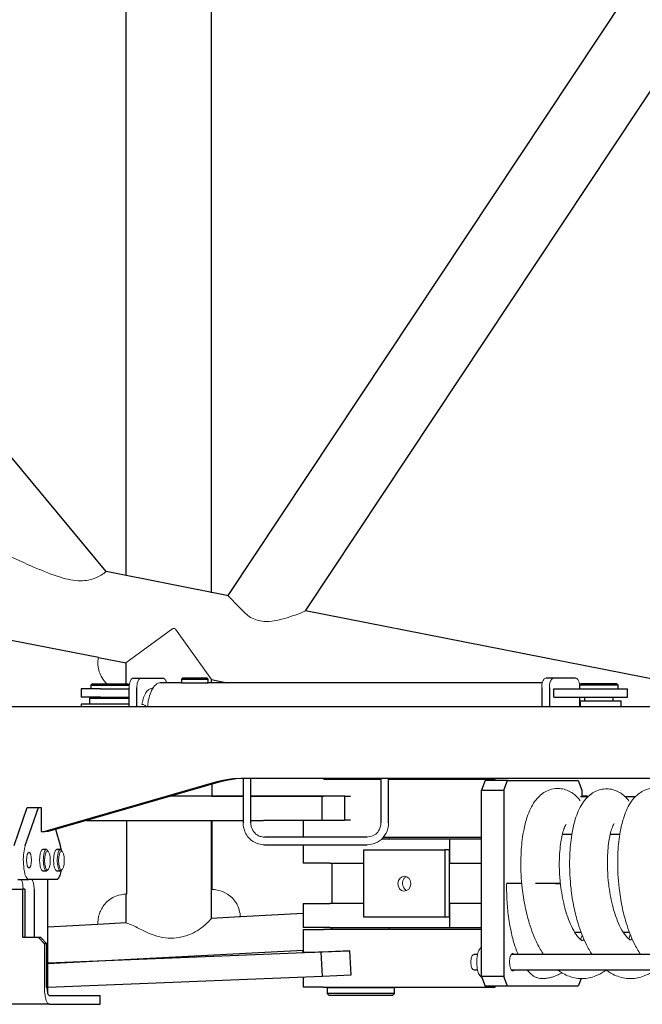
# Model space of a CAD drawing. Units: millimetres. Extents: x 0 to 400, y 0 to 277.
# Drawn here: x 162 to 165, y 75 to 80 of the extents above; entities that cross this region are included whole.
import ezdxf

# ---------------------------------------------------------------- set-up
doc = ezdxf.new("R2010")
doc.units = ezdxf.units.MM
doc.header["$MEASUREMENT"] = 0
doc.layers.add('200', color=7, linetype='Continuous')
doc.layers.add('作業レイヤ1', color=7, linetype='Continuous')

msp = doc.modelspace()

# ---------------------------------------------------------------- linework, layer by layer
at = {"layer": '200', "color": 7, "linetype": 'Continuous', "lineweight": 25}
for p, q in [((167.6346, 83.7721), (163.1657, 77.0372)), ((163.5699, 76.9573), (167.6395, 83.0904)), ((163.0799, 77.0522), (163.0799, 82.9776)), ((162.6344, 82.8888), (162.6344, 77.1416)), ((162.5319, 77.1618), (158.5299, 81.9746)), ((158.6788, 77.4657), (162.4911, 76.7162)), ((163.1684, 77.0366), (162.5317, 77.1617)), ((166.1004, 76.4602), (163.5701, 76.9576)), ((162.8901, 76.8643), (162.8795, 76.8664)), ((162.491, 76.7157), (162.6358, 76.6873)), ((162.6344, 76.6875), (162.6344, 76.5777)), ((162.6736, 76.6077), (162.7137, 76.6077)), ((162.7137, 76.6077), (162.8271, 76.6077)), ((162.9307, 76.6089), (162.9232, 76.6014)), ((162.9232, 76.6014), (162.9471, 76.6014)), ((162.9232, 76.6014), (162.9232, 76.5839)), ((162.9307, 76.6089), (162.9521, 76.6089)), ((162.9471, 76.6014), (163.0632, 76.6014)), ((162.9521, 76.6089), (163.0557, 76.6089)), ((163.0632, 76.6014), (163.0557, 76.6089)), ((163.0632, 76.5839), (163.0632, 76.6014)), ((163.0799, 76.5839), (163.0799, 76.6024)), ((163.0799, 76.5999), (163.1613, 76.5839)), ((164.8616, 76.6077), (164.8215, 76.6077)), ((164.975, 76.6077), (164.8616, 76.6077)), ((162.502, 76.5527), (162.402, 76.5527)), ((162.402, 76.5527), (162.402, 76.5077)), ((162.4595, 76.5777), (162.452, 76.5702)), ((162.452, 76.5702), (162.6516, 76.5702)), ((162.452, 76.5702), (162.452, 76.5527)), ((162.4595, 76.5777), (162.6445, 76.5777)), ((162.502, 76.5527), (162.6509, 76.5527)), ((162.6517, 76.5706), (162.6445, 76.5777)), ((162.6509, 76.4602), (162.6509, 76.5577)), ((162.691, 76.4602), (162.691, 76.5577)), ((162.7741, 76.5542), (162.7704, 76.5542)), ((162.9232, 76.5839), (162.8149, 76.5839)), ((162.9232, 76.5839), (162.9471, 76.5839)), ((162.9471, 76.5839), (163.0632, 76.5839)), ((164.8022, 76.5839), (163.0556, 76.5839)), ((164.7988, 76.5577), (164.7988, 76.4602)), ((164.8389, 76.5577), (164.8389, 76.4602)), ((164.8616, 76.5077), (164.8616, 76.5527)), ((164.8616, 76.5527), (165.0116, 76.5527)), ((165.004, 76.5777), (164.9965, 76.5702)), ((165.1965, 76.5702), (164.9965, 76.5702)), ((164.9965, 76.5702), (164.9965, 76.5527)), ((165.189, 76.5777), (165.004, 76.5777)), ((165.0116, 76.5527), (165.2465, 76.5527)), ((165.1965, 76.5702), (165.189, 76.5777)), ((165.1965, 76.5527), (165.1965, 76.5702)), ((165.2465, 76.5077), (165.2465, 76.5527)), ((162.502, 76.5077), (162.402, 76.5077)), ((162.4453, 76.5027), (162.552, 76.5027)), ((162.4453, 76.5027), (162.4453, 76.4727)), ((162.502, 76.5077), (162.6509, 76.5077)), ((162.552, 76.5027), (162.6509, 76.5027)), ((164.8616, 76.5077), (165.0116, 76.5077)), ((164.9976, 76.4602), (164.9976, 76.5077)), ((165.0116, 76.5077), (165.2465, 76.5077)), ((165.0215, 76.5077), (165.0215, 76.4902)), ((165.1715, 76.4902), (165.1715, 76.5077)), ((159.858, 76.4602), (167.2047, 76.4602)), ((162.6509, 76.4727), (162.402, 76.4727)), ((162.402, 76.4727), (162.402, 76.4602)), ((164.9986, 76.4902), (165.2121, 76.4902)), ((164.9986, 76.4902), (164.9986, 76.4602)), ((165.2121, 76.4602), (165.2121, 76.4902)), ((163.1069, 76.0673), (162.212, 75.8102)), ((163.1243, 76.0673), (162.2294, 75.8102)), ((163.0827, 75.9925), (163.0827, 76.0554)), ((167.022, 76.0852), (163.2338, 76.0852)), ((163.2442, 76.0851), (163.2442, 75.8552)), ((163.2842, 75.8552), (163.2842, 76.0852)), ((163.9621, 76.0802), (163.6627, 76.0802)), ((163.7071, 76.0852), (163.7071, 76.0802)), ((163.9621, 76.0852), (163.9621, 75.8552)), ((164.0021, 75.8552), (164.0021, 76.0852)), ((164.0657, 76.0802), (164.0021, 76.0802)), ((164.0071, 76.0802), (164.0071, 76.0852)), ((164.2463, 76.0802), (164.0657, 76.0802)), ((164.5572, 76.0802), (164.2463, 76.0802)), ((164.5045, 76.0742), (164.4855, 76.0242)), ((164.6201, 76.0742), (164.5045, 76.0742)), ((164.5572, 76.0742), (164.5572, 76.0802)), ((164.601, 76.0242), (164.6201, 76.0742)), ((164.6201, 76.0742), (164.9895, 76.0742)), ((164.9895, 76.0742), (165.0086, 76.0242)), ((163.2441, 75.9925), (162.8641, 75.9925)), ((163.0797, 75.9925), (162.9022, 75.9925)), ((163.0799, 75.9926), (163.2442, 75.9926)), ((163.35, 75.9925), (163.2841, 75.9925)), ((163.2842, 75.9926), (163.5572, 75.9926)), ((163.6559, 75.9926), (163.35, 75.9926)), ((163.5572, 75.9925), (163.6627, 75.9926)), ((163.7738, 75.9926), (163.6559, 75.9926)), ((163.6559, 75.8676), (163.6559, 75.9926)), ((163.7738, 75.9926), (163.803, 75.9926)), ((163.7738, 75.8676), (163.7738, 75.9926)), ((164.4855, 75.0542), (164.4855, 76.0242)), ((164.4855, 76.0242), (164.601, 76.0242)), ((164.601, 76.0242), (164.601, 75.0542)), ((165.0336, 75.9892), (165.001, 75.9892)), ((165.0086, 76.0242), (165.0086, 75.9892)), ((165.0086, 75.9926), (165.0369, 75.9926)), ((165.0369, 75.9926), (165.0086, 75.9926)), ((165.2861, 75.9892), (165.2356, 75.9892)), ((162.0531, 75.7365), (162.121, 75.9352)), ((162.1105, 75.7365), (162.1784, 75.9352)), ((162.121, 75.9352), (162.1784, 75.9352)), ((162.1784, 75.9352), (162.1929, 75.9352)), ((162.1929, 75.9352), (162.1929, 75.8102)), ((162.429, 75.8675), (163.2441, 75.8675)), ((162.6372, 75.8676), (162.6372, 75.4838)), ((163.0799, 75.3561), (163.0799, 75.8676)), ((163.0827, 75.5075), (163.0827, 75.8676)), ((163.2841, 75.8675), (163.35, 75.8675)), ((163.35, 75.8676), (163.6559, 75.8676)), ((163.5572, 75.8676), (163.5572, 75.7802)), ((163.6559, 75.8676), (163.7738, 75.8676)), ((163.803, 75.8676), (163.7738, 75.8676)), ((162.1928, 75.8102), (162.212, 75.8102)), ((162.2294, 75.8102), (162.212, 75.8102)), ((162.268, 75.8213), (162.2943, 75.7312)), ((163.8911, 75.7802), (163.3551, 75.7802)), ((163.9752, 75.7802), (164.0657, 75.7802)), ((164.0071, 75.7692), (164.0071, 75.7802)), ((164.0657, 75.7802), (164.2463, 75.7802)), ((164.2463, 75.7802), (164.4855, 75.7802)), ((164.9534, 75.7932), (164.9112, 75.7932)), ((165.2059, 75.7932), (165.156, 75.7932)), ((163.3551, 75.7402), (163.8911, 75.7402)), ((163.5571, 75.7402), (163.5571, 75.6442)), ((164.3193, 75.7692), (163.9648, 75.7692)), ((164.3193, 75.7692), (164.3193, 75.6442)), ((164.4855, 75.7692), (164.3193, 75.7692)), ((162.201, 75.7152), (162.201, 75.7152)), ((162.2202, 75.7152), (162.201, 75.7152)), ((162.2015, 75.7152), (162.2015, 75.7152)), ((162.2207, 75.7152), (162.2015, 75.7152)), ((162.2739, 75.7152), (162.2739, 75.7152)), ((162.293, 75.7152), (162.2739, 75.7152)), ((163.8734, 75.3642), (163.8734, 75.7142)), ((163.8734, 75.7142), (164.2951, 75.7142)), ((164.2951, 75.7142), (164.2951, 75.3642)), ((164.3193, 75.7142), (164.2951, 75.7142)), ((164.3193, 75.3642), (164.3193, 75.7142)), ((163.6959, 75.6442), (163.5571, 75.6442)), ((163.6959, 75.6442), (163.8734, 75.6442)), ((163.7071, 75.6442), (163.7071, 75.4342)), ((164.3193, 75.6442), (164.4855, 75.6442)), ((162.201, 75.6052), (162.2202, 75.6052)), ((162.2015, 75.6052), (162.2207, 75.6052)), ((162.2255, 75.6078), (162.2298, 75.6125)), ((162.2739, 75.6052), (162.293, 75.6052)), ((162.0718, 75.5602), (162.1292, 75.5602)), ((162.2739, 75.5602), (162.1292, 75.5602)), ((162.2286, 74.9639), (162.2286, 75.5602)), ((164.6942, 75.5392), (164.6163, 75.5392)), ((164.8945, 75.5392), (164.7673, 75.5392)), ((161.6646, 75.5102), (162.0953, 75.5102)), ((162.0953, 75.5102), (162.0953, 75.2602)), ((162.1084, 75.5102), (162.0953, 75.5102)), ((162.1084, 75.5102), (162.1084, 75.2602)), ((162.1562, 75.5102), (162.1562, 75.2602)), ((162.6344, 75.4838), (162.6344, 75.3339)), ((163.0827, 75.5075), (163.0799, 75.5075)), ((163.5571, 75.4342), (163.6959, 75.4342)), ((163.5571, 75.4342), (163.5571, 75.3092)), ((163.8734, 75.4342), (163.6959, 75.4342)), ((164.3193, 75.4342), (164.3193, 75.3092)), ((164.4855, 75.4342), (164.3193, 75.4342)), ((163.5571, 75.3827), (163.2313, 75.3654)), ((162.4886, 75.3259), (162.2286, 75.3121)), ((162.6362, 75.3339), (162.4887, 75.3261)), ((163.2288, 75.3654), (163.0801, 75.3575)), ((163.2313, 75.3654), (163.2258, 75.3654)), ((164.2951, 75.3642), (163.8734, 75.3642)), ((164.3193, 75.3642), (164.2951, 75.3642)), ((163.6959, 75.3092), (163.5571, 75.3092)), ((163.5572, 75.3002), (163.6627, 75.3002)), ((163.5572, 75.3002), (163.5572, 75.1811)), ((164.0657, 75.3002), (163.6627, 75.3002)), ((163.6959, 75.3092), (164.3193, 75.3092)), ((163.7071, 75.3092), (163.7071, 75.3002)), ((164.0071, 75.3002), (164.0071, 75.3092)), ((164.2463, 75.3002), (164.0657, 75.3002)), ((164.4855, 75.3002), (164.2463, 75.3002)), ((164.3193, 75.3092), (164.4855, 75.3092)), ((164.9706, 75.2852), (165.003, 75.2852)), ((165.2231, 75.2852), (165.2555, 75.2852)), ((162.0953, 75.2602), (162.1767, 75.2602)), ((162.1767, 75.2602), (162.1897, 75.2602)), ((162.1767, 75.2602), (162.2102, 75.2252)), ((162.1897, 75.2602), (162.2232, 75.2252)), ((162.2102, 75.2252), (162.2102, 75.0002)), ((162.2232, 75.2252), (162.2102, 75.2252)), ((162.2233, 74.9958), (162.2232, 75.2252)), ((162.2286, 75.1222), (163.5572, 75.1921)), ((163.6516, 75.1808), (162.2286, 75.1247)), ((163.8003, 75.1887), (163.6516, 75.1808)), ((163.658, 75.056), (163.6516, 75.1808)), ((163.6576, 75.1838), (163.798, 75.1893)), ((163.798, 75.1893), (163.8003, 75.1887)), ((163.8066, 75.0638), (163.8003, 75.1887)), ((164.4651, 75.1692), (164.4452, 75.1692)), ((168.5399, 75.1692), (164.6408, 75.1692)), ((163.658, 75.056), (163.8066, 75.0638)), ((164.4452, 75.0892), (164.4651, 75.0892)), ((164.6408, 75.0892), (168.5399, 75.0892)), ((162.2286, 74.9996), (163.658, 75.056)), ((163.5572, 75.052), (163.5572, 75.0002)), ((164.601, 75.0542), (164.4855, 75.0542)), ((164.4855, 75.0542), (164.5045, 75.0042)), ((164.6201, 75.0042), (164.601, 75.0542)), ((165.0048, 75.0442), (164.9895, 75.0042)), ((163.6627, 75.0002), (163.5572, 75.0002)), ((163.6627, 75.0002), (164.0657, 75.0002)), ((163.7904, 74.9967), (163.6821, 74.9967)), ((163.6821, 74.9967), (163.6821, 74.9667)), ((163.7904, 74.9667), (163.6821, 74.9667)), ((163.6821, 74.9667), (163.6921, 74.9567)), ((164.0321, 74.9967), (163.7904, 74.9967)), ((164.0321, 74.9667), (163.7904, 74.9667)), ((164.0221, 74.9567), (164.0321, 74.9667)), ((164.0321, 74.9667), (164.0321, 74.9967)), ((164.0657, 75.0002), (164.2463, 75.0002)), ((164.2463, 75.0002), (164.5572, 75.0002)), ((164.6201, 75.0042), (164.5045, 75.0042)), ((164.5572, 75.0002), (164.5572, 75.0042)), ((164.9895, 75.0042), (164.6201, 75.0042)), ((162.2363, 74.9102), (161.5758, 74.9102)), ((162.235, 74.9554), (162.5006, 74.9552)), ((162.2363, 74.9102), (162.5006, 74.9102)), ((162.5006, 74.9102), (162.5006, 74.9552)), ((163.7942, 74.9567), (163.6921, 74.9567)), ((164.0221, 74.9567), (163.7942, 74.9567))]:
    msp.add_line(p, q, dxfattribs=at)
for points in [[(163.2338, 76.0852, 0), (163.1911, 76.0832, 0), (163.1487, 76.0772, 0), (163.1069, 76.0673, 0)], [(163.2512, 76.0852, 0), (163.2084, 76.0832, 0), (163.166, 76.0772, 0), (163.1243, 76.0673, 0)], [(162.2987, 75.7112, 0), (162.2974, 75.7186, 0), (162.2959, 75.7251, 0), (162.2943, 75.7312, 0)], [(162.2739, 75.5602, 0), (162.2766, 75.5606, 0), (162.2793, 75.5619, 0), (162.2819, 75.5641, 0), (162.2845, 75.5671, 0), (162.2869, 75.571, 0), (162.2893, 75.5756, 0), (162.2915, 75.5809, 0), (162.2936, 75.587, 0), (162.2955, 75.5936, 0), (162.2972, 75.6009, 0), (162.2987, 75.6087, 0)], [(164.8704, 75.5392, 0), (164.8706, 75.5392, 0), (164.8708, 75.5392, 0), (164.871, 75.5392, 0), (164.8712, 75.5392, 0), (164.8715, 75.5392, 0), (164.8717, 75.5392, 0), (164.872, 75.5392, 0), (164.8722, 75.5392, 0), (164.8725, 75.5392, 0), (164.8727, 75.5392, 0), (164.8729, 75.5392, 0), (164.8731, 75.5392, 0), (164.8733, 75.5392, 0), (164.8735, 75.5392, 0), (164.8737, 75.5392, 0), (164.8739, 75.5392, 0), (164.8742, 75.5392, 0), (164.8744, 75.5392, 0), (164.8746, 75.5392, 0), (164.8748, 75.5392, 0), (164.875, 75.5392, 0), (164.8752, 75.5392, 0), (164.8754, 75.5392, 0), (164.8756, 75.5392, 0), (164.8758, 75.5392, 0), (164.876, 75.5392, 0), (164.8762, 75.5392, 0), (164.8764, 75.5392, 0), (164.8766, 75.5392, 0), (164.8768, 75.5392, 0), (164.877, 75.5392, 0), (164.8772, 75.5392, 0), (164.8774, 75.5392, 0), (164.8776, 75.5392, 0), (164.8777, 75.5392, 0), (164.8779, 75.5392, 0), (164.8781, 75.5392, 0), (164.8783, 75.5392, 0), (164.8785, 75.5392, 0), (164.8787, 75.5392, 0), (164.8788, 75.5392, 0), (164.879, 75.5392, 0), (164.8792, 75.5392, 0), (164.8794, 75.5392, 0), (164.8796, 75.5392, 0), (164.8797, 75.5392, 0), (164.8799, 75.5392, 0), (164.8801, 75.5392, 0), (164.8802, 75.5392, 0), (164.8804, 75.5392, 0), (164.8806, 75.5392, 0), (164.8808, 75.5392, 0), (164.8809, 75.5392, 0), (164.8811, 75.5392, 0), (164.8812, 75.5392, 0), (164.8814, 75.5392, 0), (164.8816, 75.5392, 0), (164.8817, 75.5392, 0), (164.8819, 75.5392, 0), (164.882, 75.5392, 0), (164.8822, 75.5392, 0), (164.8824, 75.5392, 0), (164.8825, 75.5392, 0), (164.8827, 75.5392, 0), (164.8828, 75.5392, 0), (164.883, 75.5392, 0), (164.8831, 75.5392, 0), (164.8833, 75.5392, 0), (164.8834, 75.5392, 0), (164.8836, 75.5392, 0), (164.8837, 75.5392, 0), (164.8839, 75.5392, 0), (164.884, 75.5392, 0), (164.8841, 75.5392, 0), (164.8843, 75.5392, 0), (164.8844, 75.5392, 0), (164.8846, 75.5392, 0), (164.8847, 75.5392, 0), (164.8848, 75.5392, 0), (164.885, 75.5392, 0), (164.8851, 75.5392, 0), (164.8852, 75.5392, 0), (164.8853, 75.5392, 0), (164.8855, 75.5392, 0), (164.8856, 75.5392, 0), (164.8857, 75.5392, 0), (164.8859, 75.5392, 0), (164.886, 75.5392, 0), (164.8861, 75.5392, 0), (164.8863, 75.5392, 0), (164.8864, 75.5392, 0), (164.8865, 75.5392, 0), (164.8867, 75.5392, 0), (164.8868, 75.5393, 0), (164.8869, 75.5393, 0), (164.887, 75.5393, 0)], [(164.887, 75.5393, 0), (164.887, 75.5393, 0), (164.887, 75.5393, 0), (164.8871, 75.5393, 0), (164.8871, 75.5393, 0), (164.8871, 75.5393, 0), (164.8872, 75.5393, 0), (164.8872, 75.5393, 0), (164.8873, 75.5393, 0), (164.8873, 75.5393, 0), (164.8873, 75.5393, 0), (164.8874, 75.5393, 0), (164.8874, 75.5393, 0), (164.8874, 75.5393, 0), (164.8875, 75.5393, 0), (164.8875, 75.5393, 0), (164.8875, 75.5393, 0), (164.8876, 75.5393, 0), (164.8876, 75.5393, 0), (164.8876, 75.5393, 0), (164.8877, 75.5393, 0), (164.8877, 75.5393, 0), (164.8877, 75.5393, 0), (164.8878, 75.5393, 0), (164.8878, 75.5393, 0), (164.8879, 75.5393, 0), (164.8879, 75.5393, 0), (164.8879, 75.5393, 0), (164.888, 75.5393, 0), (164.888, 75.5393, 0), (164.888, 75.5393, 0), (164.8881, 75.5393, 0), (164.8881, 75.5393, 0), (164.8881, 75.5393, 0), (164.8882, 75.5393, 0), (164.8882, 75.5393, 0), (164.8882, 75.5393, 0), (164.8883, 75.5393, 0), (164.8883, 75.5393, 0), (164.8883, 75.5393, 0), (164.8884, 75.5393, 0), (164.8884, 75.5393, 0), (164.8884, 75.5393, 0), (164.8885, 75.5393, 0), (164.8885, 75.5393, 0), (164.8885, 75.5393, 0), (164.8886, 75.5393, 0), (164.8886, 75.5393, 0), (164.8886, 75.5393, 0), (164.8886, 75.5393, 0), (164.8887, 75.5393, 0), (164.8887, 75.5393, 0), (164.8887, 75.5393, 0), (164.8888, 75.5393, 0), (164.8888, 75.5393, 0), (164.8888, 75.5393, 0), (164.8889, 75.5393, 0), (164.8889, 75.5393, 0), (164.8889, 75.5393, 0), (164.889, 75.5393, 0), (164.889, 75.5393, 0), (164.889, 75.5393, 0), (164.8891, 75.5393, 0), (164.8891, 75.5393, 0), (164.8891, 75.5393, 0), (164.8891, 75.5393, 0), (164.8892, 75.5393, 0), (164.8892, 75.5393, 0), (164.8892, 75.5393, 0), (164.8893, 75.5393, 0), (164.8893, 75.5393, 0), (164.8893, 75.5393, 0), (164.8894, 75.5393, 0), (164.8894, 75.5393, 0), (164.8894, 75.5393, 0), (164.8895, 75.5393, 0), (164.8895, 75.5393, 0), (164.8895, 75.5393, 0), (164.8895, 75.5393, 0), (164.8896, 75.5393, 0), (164.8896, 75.5393, 0), (164.8896, 75.5393, 0), (164.8897, 75.5393, 0), (164.8897, 75.5393, 0), (164.8897, 75.5393, 0), (164.8897, 75.5393, 0), (164.8898, 75.5393, 0), (164.8898, 75.5393, 0), (164.8898, 75.5393, 0), (164.8899, 75.5393, 0), (164.8899, 75.5393, 0), (164.8899, 75.5393, 0), (164.8899, 75.5393, 0), (164.89, 75.5393, 0), (164.89, 75.5393, 0), (164.89, 75.5393, 0), (164.8901, 75.5393, 0), (164.8901, 75.5393, 0), (164.8901, 75.5393, 0), (164.8901, 75.5393, 0), (164.8902, 75.5393, 0), (164.8902, 75.5393, 0), (164.8902, 75.5393, 0), (164.8903, 75.5393, 0), (164.8903, 75.5393, 0), (164.8903, 75.5393, 0), (164.8903, 75.5393, 0), (164.8904, 75.5393, 0), (164.8904, 75.5393, 0), (164.8904, 75.5393, 0), (164.8904, 75.5393, 0), (164.8905, 75.5393, 0), (164.8905, 75.5393, 0), (164.8905, 75.5393, 0), (164.8905, 75.5393, 0), (164.8906, 75.5393, 0), (164.8906, 75.5393, 0), (164.8906, 75.5393, 0), (164.8907, 75.5393, 0), (164.8907, 75.5393, 0), (164.8907, 75.5393, 0), (164.8907, 75.5393, 0), (164.8908, 75.5393, 0), (164.8908, 75.5393, 0), (164.8908, 75.5393, 0), (164.8908, 75.5393, 0), (164.8909, 75.5393, 0), (164.8909, 75.5393, 0), (164.8909, 75.5393, 0), (164.8909, 75.5393, 0), (164.891, 75.5393, 0), (164.891, 75.5393, 0), (164.891, 75.5393, 0), (164.891, 75.5393, 0), (164.8911, 75.5393, 0), (164.8911, 75.5393, 0), (164.8911, 75.5393, 0), (164.8911, 75.5393, 0), (164.8912, 75.5393, 0), (164.8912, 75.5393, 0), (164.8912, 75.5393, 0), (164.8912, 75.5393, 0), (164.8913, 75.5393, 0), (164.8913, 75.5393, 0), (164.8913, 75.5393, 0), (164.8913, 75.5393, 0), (164.8913, 75.5393, 0), (164.8914, 75.5393, 0), (164.8914, 75.5393, 0), (164.8914, 75.5393, 0), (164.8914, 75.5393, 0), (164.8915, 75.5393, 0), (164.8915, 75.5393, 0), (164.8915, 75.5393, 0), (164.8915, 75.5393, 0), (164.8916, 75.5393, 0), (164.8916, 75.5393, 0), (164.8916, 75.5393, 0), (164.8916, 75.5393, 0), (164.8916, 75.5393, 0), (164.8917, 75.5393, 0), (164.8917, 75.5393, 0), (164.8917, 75.5393, 0), (164.8917, 75.5393, 0), (164.8918, 75.5393, 0), (164.8918, 75.5393, 0), (164.8918, 75.5393, 0), (164.8918, 75.5393, 0), (164.8918, 75.5393, 0), (164.8919, 75.5393, 0), (164.8919, 75.5393, 0), (164.8919, 75.5393, 0), (164.8919, 75.5393, 0), (164.892, 75.5393, 0), (164.892, 75.5393, 0), (164.892, 75.5393, 0), (164.892, 75.5393, 0), (164.892, 75.5393, 0), (164.8921, 75.5393, 0), (164.8921, 75.5393, 0), (164.8921, 75.5393, 0), (164.8921, 75.5393, 0), (164.8921, 75.5393, 0), (164.8922, 75.5393, 0), (164.8922, 75.5393, 0), (164.8922, 75.5393, 0), (164.8922, 75.5393, 0), (164.8922, 75.5393, 0), (164.8923, 75.5393, 0), (164.8923, 75.5393, 0), (164.8923, 75.5393, 0), (164.8923, 75.5393, 0), (164.8923, 75.5393, 0), (164.8924, 75.5393, 0), (164.8924, 75.5393, 0), (164.8924, 75.5393, 0), (164.8924, 75.5393, 0), (164.8924, 75.5393, 0), (164.8925, 75.5393, 0), (164.8925, 75.5393, 0), (164.8925, 75.5393, 0), (164.8925, 75.5393, 0), (164.8925, 75.5393, 0), (164.8925, 75.5393, 0), (164.8926, 75.5393, 0), (164.8926, 75.5393, 0), (164.8926, 75.5393, 0), (164.8926, 75.5393, 0), (164.8926, 75.5393, 0), (164.8927, 75.5393, 0), (164.8927, 75.5393, 0), (164.8927, 75.5393, 0), (164.8927, 75.5393, 0), (164.8927, 75.5393, 0), (164.8927, 75.5393, 0), (164.8928, 75.5393, 0), (164.8928, 75.5393, 0), (164.8928, 75.5393, 0), (164.8928, 75.5393, 0), (164.8928, 75.5393, 0), (164.8929, 75.5393, 0), (164.8929, 75.5393, 0), (164.8929, 75.5393, 0), (164.8929, 75.5393, 0), (164.8929, 75.5393, 0), (164.8929, 75.5393, 0), (164.893, 75.5393, 0), (164.893, 75.5393, 0), (164.893, 75.5393, 0), (164.893, 75.5393, 0), (164.893, 75.5393, 0), (164.893, 75.5393, 0), (164.893, 75.5393, 0), (164.8931, 75.5393, 0), (164.8931, 75.5393, 0), (164.8931, 75.5393, 0), (164.8931, 75.5393, 0), (164.8931, 75.5393, 0), (164.8931, 75.5393, 0), (164.8932, 75.5393, 0), (164.8932, 75.5393, 0), (164.8932, 75.5393, 0), (164.8932, 75.5393, 0), (164.8932, 75.5393, 0), (164.8932, 75.5393, 0), (164.8933, 75.5393, 0), (164.8933, 75.5393, 0), (164.8933, 75.5393, 0), (164.8933, 75.5393, 0), (164.8933, 75.5393, 0), (164.8933, 75.5393, 0), (164.8933, 75.5393, 0), (164.8934, 75.5393, 0), (164.8934, 75.5393, 0), (164.8934, 75.5393, 0), (164.8934, 75.5393, 0), (164.8934, 75.5393, 0), (164.8934, 75.5393, 0), (164.8934, 75.5393, 0), (164.8935, 75.5393, 0), (164.8935, 75.5393, 0), (164.8935, 75.5393, 0), (164.8935, 75.5393, 0), (164.8935, 75.5393, 0), (164.8935, 75.5393, 0), (164.8935, 75.5393, 0), (164.8935, 75.5393, 0), (164.8936, 75.5393, 0), (164.8936, 75.5393, 0), (164.8936, 75.5393, 0), (164.8936, 75.5393, 0), (164.8936, 75.5393, 0), (164.8936, 75.5393, 0), (164.8936, 75.5393, 0), (164.8936, 75.5393, 0), (164.8937, 75.5393, 0), (164.8937, 75.5393, 0), (164.8937, 75.5393, 0), (164.8937, 75.5393, 0), (164.8937, 75.5393, 0), (164.8937, 75.5393, 0), (164.8937, 75.5393, 0), (164.8937, 75.5393, 0), (164.8938, 75.5393, 0), (164.8938, 75.5393, 0), (164.8938, 75.5393, 0), (164.8938, 75.5393, 0), (164.8938, 75.5393, 0), (164.8938, 75.5393, 0), (164.8938, 75.5393, 0), (164.8938, 75.5393, 0), (164.8938, 75.5393, 0), (164.8939, 75.5393, 0), (164.8939, 75.5393, 0), (164.8939, 75.5393, 0), (164.8939, 75.5393, 0), (164.8939, 75.5393, 0), (164.8939, 75.5393, 0), (164.8939, 75.5393, 0), (164.8939, 75.5393, 0), (164.8939, 75.5393, 0), (164.8939, 75.5393, 0), (164.894, 75.5393, 0), (164.894, 75.5393, 0), (164.894, 75.5393, 0), (164.894, 75.5393, 0), (164.894, 75.5393, 0), (164.894, 75.5393, 0), (164.894, 75.5393, 0), (164.894, 75.5393, 0), (164.894, 75.5393, 0), (164.894, 75.5393, 0), (164.8941, 75.5393, 0), (164.8941, 75.5393, 0), (164.8941, 75.5393, 0), (164.8941, 75.5393, 0), (164.8941, 75.5393, 0), (164.8941, 75.5393, 0), (164.8941, 75.5393, 0), (164.8941, 75.5393, 0), (164.8941, 75.5393, 0), (164.8941, 75.5393, 0), (164.8941, 75.5393, 0), (164.8941, 75.5393, 0), (164.8942, 75.5393, 0), (164.8942, 75.5393, 0), (164.8942, 75.5393, 0), (164.8942, 75.5393, 0), (164.8942, 75.5393, 0), (164.8942, 75.5393, 0), (164.8942, 75.5393, 0), (164.8942, 75.5393, 0), (164.8942, 75.5393, 0), (164.8942, 75.5393, 0), (164.8942, 75.5393, 0), (164.8942, 75.5393, 0), (164.8942, 75.5393, 0), (164.8942, 75.5393, 0), (164.8943, 75.5393, 0), (164.8943, 75.5393, 0), (164.8943, 75.5393, 0), (164.8943, 75.5393, 0), (164.8943, 75.5393, 0), (164.8943, 75.5393, 0), (164.8943, 75.5393, 0), (164.8943, 75.5393, 0), (164.8943, 75.5393, 0), (164.8943, 75.5393, 0), (164.8943, 75.5393, 0), (164.8943, 75.5393, 0), (164.8943, 75.5393, 0), (164.8943, 75.5393, 0), (164.8943, 75.5393, 0), (164.8944, 75.5393, 0), (164.8944, 75.5393, 0), (164.8944, 75.5393, 0), (164.8944, 75.5393, 0), (164.8944, 75.5393, 0), (164.8944, 75.5393, 0), (164.8944, 75.5393, 0), (164.8944, 75.5393, 0), (164.8944, 75.5393, 0), (164.8944, 75.5393, 0), (164.8944, 75.5393, 0), (164.8944, 75.5393, 0), (164.8944, 75.5393, 0), (164.8944, 75.5393, 0), (164.8944, 75.5393, 0), (164.8944, 75.5393, 0), (164.8944, 75.5393, 0), (164.8944, 75.5393, 0), (164.8944, 75.5393, 0), (164.8944, 75.5393, 0), (164.8945, 75.5393, 0), (164.8945, 75.5393, 0), (164.8945, 75.5393, 0), (164.8945, 75.5393, 0), (164.8945, 75.5393, 0), (164.8945, 75.5393, 0), (164.8945, 75.5393, 0), (164.8945, 75.5393, 0), (164.8945, 75.5393, 0), (164.8945, 75.5393, 0), (164.8945, 75.5393, 0), (164.8945, 75.5393, 0), (164.8945, 75.5393, 0), (164.8945, 75.5393, 0), (164.8945, 75.5393, 0), (164.8945, 75.5393, 0), (164.8945, 75.5393, 0), (164.8945, 75.5393, 0), (164.8945, 75.5393, 0), (164.8945, 75.5393, 0), (164.8945, 75.5393, 0), (164.8945, 75.5393, 0), (164.8945, 75.5393, 0), (164.8945, 75.5393, 0), (164.8945, 75.5393, 0), (164.8945, 75.5393, 0), (164.8945, 75.5393, 0), (164.8945, 75.5393, 0), (164.8945, 75.5393, 0), (164.8945, 75.5393, 0), (164.8945, 75.5393, 0), (164.8945, 75.5393, 0), (164.8945, 75.5393, 0), (164.8945, 75.5393, 0), (164.8945, 75.5393, 0), (164.8945, 75.5393, 0), (164.8945, 75.5393, 0), (164.8945, 75.5393, 0)], [(163.5572, 75.1828, 0), (163.5529, 75.1821, 0), (163.5514, 75.1817, 0), (163.5527, 75.1813, 0), (163.5568, 75.1811, 0), (163.5637, 75.1811, 0), (163.5733, 75.1812, 0), (163.5855, 75.1814, 0), (163.6001, 75.1818, 0), (163.6172, 75.1823, 0), (163.6364, 75.183, 0), (163.6576, 75.1838, 0)]]:
    msp.add_polyline3d(points, dxfattribs=at)
at = {"layer": '作業レイヤ1', "color": 7, "linetype": 'Continuous', "lineweight": 13}
for p, q in [((162.8787, 76.8657), (162.6344, 76.6875)), ((162.8918, 76.8622), (163.0799, 76.5999)), ((165.0099, 75.2678), (165.0015, 75.2476)), ((165.2603, 75.2711), (165.2518, 75.2509))]:
    msp.add_line(p, q, dxfattribs=at)
for centre, major_axis, ratio in [((162.1299, 75.66), (0, -0.0411), 0.306939), ((162.2256, 75.6587), (0, -0.0484), 0.31233), ((162.2985, 75.6587), (0, -0.0484), 0.31233), ((164.0841, 75.5377), (-0.0015, -0.0385), 0.867826)]:
    msp.add_ellipse(centre, major_axis=major_axis, ratio=ratio, dxfattribs=at)
for points, start_tangent, end_tangent in [([(162.5314, 77.1617), (162.4776, 77.1297), (162.3986, 77.1139), (162.2934, 77.1324), (162.1625, 77.1822), (162.0038, 77.2541), (161.9525, 77.2752), (161.9396, 77.2782)], (-0.800876, -0.59883), (-0.984686, 0.174339)), ([(163.5702, 76.9576), (163.4587, 76.9178), (163.3534, 76.9025), (163.2835, 76.9239), (163.2322, 76.9689), (163.1657, 77.0372)], (-0.91834, -0.395793), (-0.679489, 0.733686)), ([(162.4911, 76.7162), (162.4889, 76.6749), (162.5099, 76.6098), (162.5358, 76.5777)], (-0.16805, -0.985778), (0.713701, -0.70045)), ([(162.6509, 76.5577), (162.6533, 76.58), (162.6599, 76.5976), (162.6654, 76.6043), (162.6694, 76.6068), (162.6736, 76.6077)], (0.0257, 0.99967), (0.996057, 0.088715)), ([(162.7137, 76.6077), (162.7075, 76.6058), (162.7017, 76.6002), (162.6956, 76.5878), (162.691, 76.5577)], (-0.988511, -0.151146), (-0.052702, -0.99861)), ([(162.8464, 76.5839), (162.8407, 76.5976), (162.8353, 76.6043), (162.8292, 76.6075), (162.8271, 76.6077)], (-0.294492, 0.955654), (-0.999863, -0.016554)), ([(164.7988, 76.5577), (164.8003, 76.5758), (164.8047, 76.5914), (164.8095, 76.6002), (164.8153, 76.6058), (164.8215, 76.6077)], (0.024281, 0.999705), (0.988511, 0.151146)), ([(164.8616, 76.6077), (164.8574, 76.6068), (164.8496, 76.6002), (164.8435, 76.5878), (164.8404, 76.5758), (164.839, 76.5623), (164.8389, 76.5577)], (-0.998953, -0.045751), (0.006342, -0.99998)), ([(164.9969, 76.5706), (164.9944, 76.5834), (164.9888, 76.5973), (164.9832, 76.6042), (164.9792, 76.6068), (164.975, 76.6077)], (-0.127356, 0.991857), (-0.995922, 0.090222)), ([(162.7741, 76.5542), (162.7598, 76.5519), (162.7496, 76.5452), (162.7359, 76.5274), (162.7241, 76.4985), (162.718, 76.4702)], (-0.999697, -0.024598), (-0.157444, -0.987528)), ([(162.8149, 76.5839), (162.8023, 76.5814), (162.7788, 76.5612), (162.7601, 76.5237), (162.7509, 76.4871), (162.7475, 76.4602)], (-0.998947, -0.045887), (-0.089256, -0.996009)), ([(162.7393, 76.4604), (162.7339, 76.4652), (162.7275, 76.4686), (162.7209, 76.47), (162.718, 76.4702)], (-0.684015, 0.729468), (-0.999992, -0.004078)), ([(164.9995, 75.9698), (164.9867, 75.9852), (164.9689, 76.0018), (164.9501, 76.0148), (164.9225, 76.0271), (164.8927, 76.033), (164.8602, 76.0315), (164.8236, 76.0195), (164.7974, 76.0028), (164.7815, 75.9884), (164.7567, 75.9569), (164.7201, 75.8748), (164.7038, 75.8069), (164.6919, 75.7019), (164.6918, 75.5857), (164.6976, 75.5153), (164.7131, 75.4172), (164.7345, 75.3326), (164.7533, 75.2778), (164.7757, 75.2264), (164.8085, 75.1689)], (-0.608134, 0.793834), (0.524909, -0.851159)), ([(165.2534, 75.9677), (165.2406, 75.9831), (165.2228, 75.9998), (165.204, 76.0128), (165.1764, 76.0251), (165.1466, 76.031), (165.1141, 76.0294), (165.0775, 76.0174), (165.0513, 76.0008), (165.0354, 75.9864), (165.0106, 75.9549), (164.974, 75.8728), (164.9577, 75.8049), (164.9458, 75.6998), (164.9457, 75.5836), (164.9515, 75.5132), (164.967, 75.4151), (164.9884, 75.3305), (165.0072, 75.2758), (165.0296, 75.2244), (165.0624, 75.1668)], (-0.608134, 0.793834), (0.524909, -0.851159)), ([(165.5037, 75.971), (165.4909, 75.9864), (165.4732, 76.0031), (165.4544, 76.0161), (165.4268, 76.0284), (165.397, 76.0343), (165.3644, 76.0327), (165.3279, 76.0207), (165.3017, 76.0041), (165.2857, 75.9897), (165.2609, 75.9582), (165.2243, 75.8761), (165.2081, 75.8082), (165.1961, 75.7031), (165.1961, 75.5869), (165.2019, 75.5165), (165.2174, 75.4184), (165.2388, 75.3338), (165.2576, 75.2791), (165.28, 75.2276), (165.3128, 75.1701)], (-0.608134, 0.793834), (0.524909, -0.851159)), ([(163.2442, 75.8552), (163.2526, 75.8111), (163.2679, 75.7841), (163.2963, 75.7577), (163.3254, 75.7444), (163.3551, 75.7402)], (0.087447, -0.996169), (0.998787, -0.049241)), ([(163.3551, 75.7802), (163.3323, 75.7842), (163.305, 75.8021), (163.2882, 75.8303), (163.2845, 75.8483), (163.2842, 75.8552)], (-0.998972, 0.04533), (0.007832, 0.999969)), ([(164.0021, 75.8552), (163.9981, 75.8248), (163.973, 75.7776), (163.9324, 75.7484), (163.8911, 75.7402)], (-0.015926, -0.999873), (-0.997921, -0.064453)), ([(163.8911, 75.7802), (163.9347, 75.7961), (163.9532, 75.8189), (163.9621, 75.8552)], (0.983378, 0.18157), (0.102757, 0.994706)), ([(165.0187, 75.2472), (165.0161, 75.2452), (165.0128, 75.2431), (165.0105, 75.2418), (165.0102, 75.2416), (165.0095, 75.242), (165.0079, 75.2428), (165.0044, 75.2451), (165.0015, 75.2476), (164.9932, 75.2552), (164.986, 75.2633), (164.9723, 75.2826), (164.9486, 75.3277), (164.9166, 75.4236), (164.8972, 75.5309), (164.8917, 75.6864), (164.8932, 75.7079), (164.8987, 75.7555), (164.9055, 75.7912), (164.9144, 75.8225), (164.9259, 75.8474)], (-0.777422, -0.628979), (0.461676, 0.887049)), ([(165.269, 75.2505), (165.2665, 75.2485), (165.2632, 75.2464), (165.2608, 75.2451), (165.2606, 75.2449), (165.2598, 75.2453), (165.2582, 75.2461), (165.2548, 75.2484), (165.2518, 75.2509), (165.2435, 75.2585), (165.2364, 75.2666), (165.2226, 75.2859), (165.199, 75.331), (165.167, 75.4269), (165.1476, 75.5342), (165.1421, 75.6896), (165.1435, 75.7112), (165.149, 75.7588), (165.1558, 75.7945), (165.1647, 75.8258), (165.1762, 75.8507)], (-0.777422, -0.628979), (0.461676, 0.887049)), ([(162.1105, 75.7365), (162.1084, 75.7299), (162.1014, 75.6881), (162.1009, 75.6398), (162.1088, 75.5891), (162.1208, 75.5644), (162.1292, 75.5602)], (-0.336379, -0.941727), (0.962035, -0.272927)), ([(162.201, 75.7152), (162.1988, 75.7146), (162.197, 75.7134), (162.1954, 75.7117), (162.1928, 75.7071), (162.1875, 75.6889), (162.1852, 75.655), (162.1884, 75.627), (162.1927, 75.6134), (162.196, 75.6081), (162.1981, 75.6062), (162.201, 75.6052)], (-0.987537, -0.157388), (0.984858, -0.173365)), ([(162.2292, 75.7057), (162.225, 75.7127), (162.2238, 75.7138), (162.2202, 75.7152), (162.2186, 75.715), (162.2141, 75.7111), (162.2109, 75.7049), (162.2064, 75.6874), (162.2043, 75.6604), (162.2086, 75.6227), (162.2134, 75.6106), (162.2162, 75.607), (162.2196, 75.6053), (162.2225, 75.6059), (162.2244, 75.6072), (162.2277, 75.6107)], (-0.447103, 0.894482), (0.641151, 0.767415)), ([(162.2739, 75.7152), (162.2717, 75.7146), (162.2698, 75.7133), (162.2683, 75.7116), (162.2656, 75.7071), (162.2603, 75.6889), (162.258, 75.655), (162.2612, 75.627), (162.2655, 75.6134), (162.2689, 75.608), (162.271, 75.6061), (162.2739, 75.6052)], (-0.987537, -0.157388), (0.984858, -0.173365)), ([(162.3021, 75.7057), (162.2978, 75.7126), (162.2967, 75.7137), (162.293, 75.7152), (162.2915, 75.7149), (162.2869, 75.711), (162.2837, 75.7048), (162.2792, 75.6874), (162.2771, 75.6604), (162.2814, 75.6226), (162.2862, 75.6105), (162.289, 75.607), (162.2924, 75.6053), (162.2953, 75.6058), (162.2972, 75.6072), (162.3005, 75.6107)], (-0.447103, 0.894482), (0.641151, 0.767415)), ([(164.0964, 75.5019), (164.0811, 75.5158), (164.0751, 75.545), (164.0793, 75.5594), (164.0879, 75.5709), (164.0934, 75.575)], (-0.852648, 0.522486), (0.854791, 0.518973)), ([(162.0988, 75.5102), (162.0971, 75.5338), (162.0935, 75.5488), (162.0899, 75.5564), (162.0872, 75.5592), (162.0843, 75.5602)], (-0.021028, 0.999779), (-0.983969, 0.178341)), ([(162.1562, 75.5102), (162.1553, 75.5272), (162.152, 75.5456), (162.1486, 75.5543), (162.146, 75.558), (162.1432, 75.56), (162.1418, 75.5602)], (-0.01051, 0.999945), (-0.999455, 0.033022)), ([(164.6759, 75.1691), (164.6529, 75.2349), (164.6357, 75.3071), (164.6222, 75.4), (164.6166, 75.4867), (164.6163, 75.5375)], (-0.360428, 0.932787), (0.011118, 0.999938)), ([(162.6372, 75.4838), (162.5817, 75.473), (162.5245, 75.4318), (162.4964, 75.3823), (162.4898, 75.3545), (162.4886, 75.3259)], (-0.998323, -0.057885), (0.017877, -0.99984)), ([(163.2313, 75.3654), (163.2114, 75.4329), (163.1629, 75.4838), (163.1108, 75.5048), (163.0799, 75.5075)], (-0.140864, 0.990029), (-0.99998, -0.006324)), ([(163.0801, 75.3575), (163.0341, 75.3128), (162.9534, 75.2687), (162.8406, 75.2562), (162.7241, 75.2938), (162.6636, 75.3231), (162.6344, 75.3339)], (-0.655399, -0.755283), (-0.948871, 0.315663)), ([(164.4452, 75.0892), (164.4368, 75.0959), (164.4318, 75.1103), (164.4301, 75.1331), (164.4335, 75.1546), (164.438, 75.1645), (164.4452, 75.1692)], (-0.877679, 0.479249), (0.91628, 0.400538)), ([(164.4855, 75.2076), (164.4747, 75.1959), (164.4651, 75.1692), (164.4611, 75.1232), (164.4651, 75.0892), (164.4736, 75.0645), (164.487, 75.05)], (-0.765325, -0.643644), (0.773175, -0.634192)), ([(164.6565, 75.1692), (164.653, 75.1726), (164.6488, 75.1742), (164.6448, 75.1731), (164.6408, 75.1692), (164.6382, 75.1648), (164.6316, 75.1382), (164.6324, 75.1181), (164.6386, 75.0927), (164.643, 75.0867), (164.6486, 75.0842), (164.6535, 75.086), (164.6565, 75.0892)], (-0.621358, 0.783526), (0.581843, 0.813301)), ([(164.9035, 75.0743), (164.8976, 75.0707), (164.8894, 75.0662), (164.8792, 75.0613), (164.8639, 75.0551), (164.8452, 75.0495), (164.8244, 75.0457), (164.8018, 75.0441), (164.7778, 75.0476), (164.7632, 75.0537), (164.7504, 75.0617), (164.7348, 75.075), (164.7219, 75.0891)], (-0.852314, -0.52303), (-0.642759, 0.766069)), ([(165.1347, 75.0889), (165.1336, 75.0881), (165.129, 75.0847), (165.1176, 75.077), (165.0963, 75.0651), (165.0796, 75.0578), (165.0465, 75.048), (165.0123, 75.0442), (164.9798, 75.0463), (164.9422, 75.0558), (164.9098, 75.0706), (164.8942, 75.0801), (164.8818, 75.0889)], (-0.796568, -0.604549), (-0.802044, 0.597264)), ([(165.3872, 75.0889), (165.3861, 75.088), (165.3814, 75.0846), (165.37, 75.077), (165.3487, 75.065), (165.3321, 75.0577), (165.299, 75.048), (165.2648, 75.0442), (165.2323, 75.0463), (165.1947, 75.0558), (165.1622, 75.0706), (165.1467, 75.0801), (165.1343, 75.0889)], (-0.796568, -0.604549), (-0.802044, 0.597264)), ([(162.2102, 75.0002), (162.2107, 74.9826), (162.2146, 74.9502), (162.2197, 74.9306), (162.2263, 74.917), (162.2337, 74.9106)], (-0.000569, -1), (0.833051, -0.553195)), ([(162.235, 74.9554), (162.228, 74.9654), (162.2248, 74.979), (162.2233, 74.9958)], (-0.665282, 0.746592), (-0.041033, 0.999158))]:
    msp.add_spline(points, degree=3, dxfattribs=dict(at, start_tangent=start_tangent, end_tangent=end_tangent))

doc.saveas('drawing.dxf')
